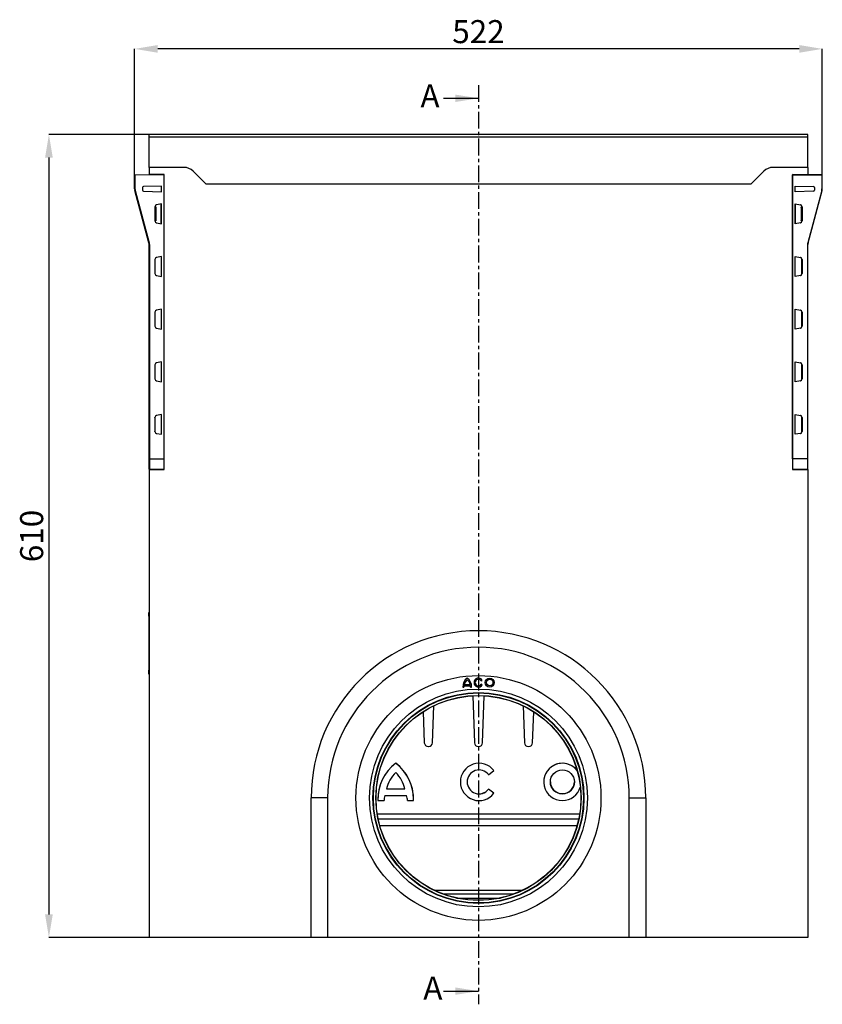
# Model space of a CAD drawing. Units: millimetres. Extents: x -551 to 1177, y -301 to 902.
# Drawn here: x 38 to 648, y 51 to 799 of the extents above; entities that cross this region are included whole.
import ezdxf

# ---------------------------------------------------------------- set-up
doc = ezdxf.new("R2010")
doc.units = ezdxf.units.MM
doc.linetypes.add('CENTERX2', pattern=[20.32, 12.7, -2.54, 2.54, -2.54])
for name, color, linetype in [('132499', 7, 'Continuous'), ('NOTES', 7, 'Continuous'), ('SECTION_LINES', 1, 'CENTERX2')]:
    doc.layers.add(name, color=color, linetype=linetype)
doc.layers.add('DIMENSION', color=3, linetype='Continuous', lineweight=25)
doc.styles.add('SLDTEXTSTYLE0', font='TXT', dxfattribs={"width": 0.605})
doc.dimstyles.new('SLDDIMSTYLE0', dxfattribs={"dimtxt": 17.5, "dimasz": 17.5, "dimexe": 0, "dimexo": 0.0625, "dimgap": 4.375, "dimtad": 1, "dimrnd": 1e-09, "dimzin": 12, "dimdsep": 46, "dimtxsty": 'SLDTEXTSTYLE0', "dimsah": 1, "dimcen": 0.09, "dimadec": 0, "dimazin": 3, "dimtfac": 1, "dimtofl": 0, "dimtmove": 0, "dimatfit": 3, "dimfxl": 0, "dimfrac": 2, "dimtolj": 1, "dimtzin": 12, "dimarcsym": 0})

# ---------------------------------------------------------------- blocks, each defined once
blk = doc.blocks.new('*D33')
at = {"layer": 'Defpoints', "color": 0}
for p in [(136.59, 711.48), (60.53, 101.48), (136.59, 101.48)]:
    blk.add_point(p, dxfattribs=at)
at = {"layer": 'DIMENSION', "color": 0, "lineweight": -2}
for p, q in [((136.53, 711.48), (60.53, 711.48)), ((60.53, 693.98), (60.53, 118.98)), ((136.53, 101.48), (60.53, 101.48))]:
    blk.add_line(p, q, dxfattribs=at)
at = {"layer": 'DIMENSION', "color": 0}
for points in [[(57.62, 693.98), (63.45, 693.98), (60.53, 711.48)], [(57.62, 118.98), (63.45, 118.98), (60.53, 101.48)]]:
    blk.add_solid(points, dxfattribs=at)
at = {"layer": 'DIMENSION', "color": 0, "insert": (38.66, 406.48), "char_height": 17.5, "attachment_point": 2, "rotation": 90, "style": 'SLDTEXTSTYLE0'}
blk.add_mtext('\\A1;610', dxfattribs=at)
blk = doc.blocks.new('*D34')
at = {"layer": 'Defpoints', "color": 0}
for p in [(125.59, 776.48), (125.59, 680.53), (647.59, 680.53)]:
    blk.add_point(p, dxfattribs=at)
at = {"layer": 'DIMENSION', "color": 0, "lineweight": -2}
for p, q in [((125.59, 680.6), (125.59, 776.48)), ((630.09, 776.48), (143.09, 776.48)), ((647.59, 680.6), (647.59, 776.48))]:
    blk.add_line(p, q, dxfattribs=at)
at = {"layer": 'DIMENSION', "color": 0}
for points in [[(143.09, 779.4), (143.09, 773.56), (125.59, 776.48)], [(630.09, 779.4), (630.09, 773.56), (647.59, 776.48)]]:
    blk.add_solid(points, dxfattribs=at)
at = {"layer": 'DIMENSION', "color": 0, "insert": (386.59, 798.35), "char_height": 17.5, "attachment_point": 2, "style": 'SLDTEXTSTYLE0'}
blk.add_mtext('\\A1;522', dxfattribs=at)
blk = doc.blocks.new('1037743-M_002_Front_view')
for p, q in [((500, 0), (0, 0)), ((0, -2.12), (0, 0)), ((500, -2.12), (500, 0)), ((0, -25), (0, -2.12)), ((500, -2.12), (0, -2.12)), ((500, -25), (500, -2.12)), ((0, -25), (0, -30.5)), ((26.36, -25), (0, -25)), ((42.57, -37.07), (33.43, -27.93)), ((466.57, -27.93), (457.43, -37.07)), ((500, -25), (473.64, -25)), ((500, -25), (500, -30.5)), ((-11, -41.29), (-11, -30.94)), ((-10.75, -30.94), (-11, -30.94)), ((-10.75, -30.69), (11.5, -30.5)), ((11.5, -30.75), (-10.75, -30.94)), ((-10.75, -30.94), (-10.75, -41.29)), ((11.5, -30.5), (0, -30.5)), ((0, -30.5), (0, -30.6)), ((11.5, -254.5), (11.5, -30.5)), ((11.5, -246.5), (11.5, -30.75)), ((488.5, -30.5), (500, -30.5)), ((488.5, -30.5), (488.5, -254.5)), ((510.75, -30.69), (488.5, -30.5)), ((488.5, -246.5), (488.5, -30.75)), ((488.5, -30.75), (510.75, -30.94)), ((500, -30.6), (500, -30.5)), ((510.75, -30.94), (510.75, -41.29)), ((510.75, -30.94), (511, -30.94)), ((511, -41.29), (511, -30.94)), ((-11, -41.29), (-10.75, -41.29)), ((-0.17, -82.36), (-10.83, -42.58)), ((-10.59, -42.52), (0.07, -82.3)), ((-5, -40.35), (-5, -42.39)), ((9.5, -39.24), (-4.27, -39.6)), ((-4.27, -43.14), (9.5, -43.5)), ((9.5, -43.5), (9.5, -39.24)), ((456.68, -37.75), (43.32, -37.75)), ((456.68, -37.75), (43.32, -37.75)), ((490.5, -39.24), (504.27, -39.6)), ((490.5, -43.5), (490.5, -39.24)), ((504.27, -43.14), (490.5, -43.5)), ((510.59, -42.52), (499.93, -82.3)), ((500.17, -82.36), (510.83, -42.58)), ((505, -40.35), (505, -42.39)), ((511, -41.29), (510.75, -41.29)), ((4.45, -54.87), (4.38, -54.88)), ((4.38, -54.88), (4.38, -65.62)), ((4.45, -55), (4.45, -54.87)), ((4.45, -55.02), (5.15, -55)), ((4.49, -55.25), (4.45, -55.25)), ((4.49, -55.27), (5.11, -55.25)), ((4.5, -65), (4.5, -55.5)), ((5.1, -55.5), (4.5, -55.52)), ((5.1, -55.5), (5.1, -65)), ((5.14, -55.25), (5.11, -55.25)), ((5.15, -55), (5.15, -65.5)), ((9.5, -52.72), (5.62, -53.41)), ((9.25, -67.73), (9.25, -52.77)), ((9.5, -67.78), (9.5, -52.72)), ((490.5, -52.72), (494.38, -53.41)), ((490.5, -67.78), (490.5, -52.72)), ((490.75, -67.73), (490.75, -52.77)), ((494.85, -55), (494.85, -65.5)), ((495.55, -55.02), (494.85, -55)), ((494.86, -55.25), (494.89, -55.25)), ((495.51, -55.27), (494.89, -55.25)), ((494.9, -55.5), (494.9, -65)), ((494.9, -55.5), (495.5, -55.52)), ((495.5, -65), (495.5, -55.5)), ((495.51, -55.25), (495.55, -55.25)), ((495.55, -55), (495.55, -54.87)), ((495.55, -54.87), (495.62, -54.88)), ((495.62, -54.88), (495.62, -65.62)), ((4.38, -65.62), (4.45, -65.63)), ((4.45, -65.25), (4.49, -65.25)), ((5.15, -65.5), (4.45, -65.48)), ((4.45, -65.63), (4.45, -65.5)), ((5.11, -65.25), (4.49, -65.23)), ((4.5, -64.98), (5.1, -65)), ((5.11, -65.25), (5.14, -65.25)), ((5.62, -67.09), (9.5, -67.78)), ((494.38, -67.09), (490.5, -67.78)), ((494.85, -65.5), (495.55, -65.48)), ((494.89, -65.25), (494.86, -65.25)), ((494.89, -65.25), (495.51, -65.23)), ((495.5, -64.98), (494.9, -65)), ((495.55, -65.25), (495.51, -65.25)), ((495.55, -65.63), (495.55, -65.5)), ((495.62, -65.62), (495.55, -65.63)), ((0, -246.5), (0, -83.66)), ((0, -83.66), (0.25, -83.66)), ((0.25, -83.66), (0.25, -246.5)), ((499.75, -83.66), (499.75, -246.5)), ((500, -83.66), (499.75, -83.66)), ((500, -246.5), (500, -83.66)), ((4.45, -94.87), (4.38, -94.88)), ((4.38, -94.88), (4.38, -105.62)), ((4.45, -95), (4.45, -94.87)), ((4.49, -95.25), (4.45, -95.25)), ((4.5, -105), (4.5, -95.5)), ((9.5, -92.72), (5.62, -93.41)), ((9.5, -107.78), (9.5, -92.72)), ((490.5, -92.72), (494.38, -93.41)), ((490.5, -107.78), (490.5, -92.72)), ((495.5, -105), (495.5, -95.5)), ((495.51, -95.25), (495.55, -95.25)), ((495.55, -95), (495.55, -94.87)), ((495.55, -94.87), (495.62, -94.88)), ((495.62, -94.88), (495.62, -105.62)), ((4.38, -105.62), (4.45, -105.63)), ((4.45, -105.25), (4.49, -105.25)), ((4.45, -105.63), (4.45, -105.5)), ((5.62, -107.09), (9.5, -107.78)), ((494.38, -107.09), (490.5, -107.78)), ((495.55, -105.25), (495.51, -105.25)), ((495.55, -105.63), (495.55, -105.5)), ((495.62, -105.62), (495.55, -105.63)), ((9.5, -132.72), (5.62, -133.41)), ((9.5, -147.78), (9.5, -132.72)), ((490.5, -132.72), (494.38, -133.41)), ((490.5, -147.78), (490.5, -132.72)), ((4.45, -134.87), (4.38, -134.88)), ((4.38, -134.88), (4.38, -145.62)), ((4.45, -135), (4.45, -134.87)), ((4.49, -135.25), (4.45, -135.25)), ((4.5, -145), (4.5, -135.5)), ((495.5, -145), (495.5, -135.5)), ((495.51, -135.25), (495.55, -135.25)), ((495.55, -135), (495.55, -134.87)), ((495.55, -134.87), (495.62, -134.88)), ((495.62, -134.88), (495.62, -145.62)), ((4.38, -145.62), (4.45, -145.63)), ((4.45, -145.25), (4.49, -145.25)), ((4.45, -145.63), (4.45, -145.5)), ((5.62, -147.09), (9.5, -147.78)), ((494.38, -147.09), (490.5, -147.78)), ((495.55, -145.25), (495.51, -145.25)), ((495.55, -145.63), (495.55, -145.5)), ((495.62, -145.62), (495.55, -145.63)), ((4.45, -174.87), (4.38, -174.88)), ((4.38, -174.88), (4.38, -185.62)), ((4.45, -175), (4.45, -174.87)), ((4.51, -175.25), (4.45, -175.25)), ((4.51, -185), (4.51, -175.5)), ((9.5, -172.72), (5.62, -173.41)), ((9.5, -187.78), (9.5, -172.72)), ((490.5, -172.72), (494.38, -173.41)), ((490.5, -187.78), (490.5, -172.72)), ((495.49, -175.25), (495.55, -175.25)), ((495.49, -185), (495.49, -175.5)), ((495.55, -175), (495.55, -174.87)), ((495.55, -174.87), (495.62, -174.88)), ((495.62, -174.88), (495.62, -185.62)), ((4.38, -185.62), (4.45, -185.63)), ((4.45, -185.25), (4.51, -185.25)), ((4.45, -185.63), (4.45, -185.5)), ((495.55, -185.25), (495.49, -185.25)), ((495.55, -185.63), (495.55, -185.5)), ((495.62, -185.62), (495.55, -185.63)), ((5.62, -187.09), (9.5, -187.78)), ((494.38, -187.09), (490.5, -187.78)), ((4.45, -214.87), (4.38, -214.88)), ((4.38, -214.88), (4.38, -225.62)), ((4.45, -215), (4.45, -214.87)), ((4.51, -215.25), (4.45, -215.25)), ((4.51, -225), (4.51, -215.5)), ((9.5, -212.72), (5.62, -213.41)), ((9.5, -227.78), (9.5, -212.72)), ((490.5, -212.72), (494.38, -213.41)), ((490.5, -227.78), (490.5, -212.72)), ((495.49, -215.25), (495.55, -215.25)), ((495.49, -225), (495.49, -215.5)), ((495.55, -215), (495.55, -214.87)), ((495.55, -214.87), (495.62, -214.88)), ((495.62, -214.88), (495.62, -225.62)), ((4.38, -225.62), (4.45, -225.63)), ((4.45, -225.25), (4.51, -225.25)), ((4.45, -225.63), (4.45, -225.5)), ((5.62, -227.09), (9.5, -227.78)), ((494.38, -227.09), (490.5, -227.78)), ((495.55, -225.25), (495.49, -225.25)), ((495.55, -225.63), (495.55, -225.5)), ((495.62, -225.62), (495.55, -225.63)), ((0, -254.15), (0, -246.5)), ((0, -246.5), (0.25, -246.5)), ((0.25, -246.5), (11.5, -246.5)), ((0.25, -246.5), (0.25, -254.4)), ((499.75, -246.5), (488.5, -246.5)), ((499.75, -246.5), (499.75, -254.4)), ((500, -246.5), (499.75, -246.5)), ((500, -254.15), (500, -246.5)), ((0, -254.5), (0, -610)), ((11.5, -254.5), (0, -254.5)), ((0.25, -254.4), (11.5, -254.5)), ((499.75, -254.4), (488.5, -254.5)), ((488.5, -254.5), (500, -254.5)), ((500, -254.5), (500, -610)), ((-0.2, -363), (0, -363)), ((-0.2, -366), (-0.2, -363)), ((-0.2, -366), (-0.2, -407)), ((0, -366), (-0.2, -366)), ((-0.2, -410), (-0.2, -407)), ((-0.2, -407), (0, -407)), ((0, -410), (-0.2, -410)), ((239.03, -418.84), (243.87, -418.84)), ((239.19, -417.94), (243.71, -417.94)), ((252.14, -415.13), (252.92, -414.68)), ((252.92, -418.05), (252.14, -417.6)), ((238.07, -419.74), (238.97, -419.74)), ((243.92, -419.74), (244.82, -419.74)), ((245.65, -426.37), (246.9, -462.1)), ((253.1, -462.1), (254.35, -426.37)), ((208.08, -438.52), (208.9, -462.1)), ((215.1, -462.1), (216.08, -434.04)), ((283.92, -434.04), (284.9, -462.1)), ((291.1, -462.1), (291.92, -438.52)), ((211.9, -465), (212.1, -465)), ((249.9, -465), (250.1, -465)), ((287.9, -465), (288.1, -465)), ((187.21, -477.65), (187.21, -477.63)), ((257.67, -486.31), (261.73, -483.2)), ((261.73, -483.2), (261.73, -483.18)), ((236.27, -491.8), (236.27, -491.82)), ((299.52, -491.8), (299.52, -491.82)), ((180.31, -497.17), (194.12, -497.17)), ((180.31, -497.19), (194.12, -497.19)), ((261.73, -500.42), (257.67, -497.32)), ((257.67, -497.33), (257.67, -497.32)), ((261.73, -500.44), (257.67, -497.33)), ((261.73, -500.44), (261.73, -500.42)), ((123, -610), (123, -504)), ((135.5, -504), (123, -504)), ((135.5, -504), (135.5, -610)), ((173.64, -504.91), (173.64, -504.93)), ((173.65, -505.99), (178.36, -505.99)), ((178.99, -502.25), (195.44, -502.25)), ((196.07, -505.99), (200.77, -505.99)), ((200.79, -504.93), (200.79, -504.91)), ((364.5, -610), (364.5, -504)), ((364.5, -504), (377, -504)), ((377, -504), (377, -610)), ((173.2, -516.13), (326.8, -516.13)), ((326.09, -520), (173.91, -520)), ((175.14, -525), (324.86, -525)), ((216.52, -574.17), (283.48, -574.17)), ((276.4, -577.13), (223.6, -577.13)), ((233.6, -580), (266.4, -580)), ((123, -610), (0, -610)), ((135.5, -610), (123, -610)), ((364.5, -610), (135.5, -610)), ((377, -610), (364.5, -610)), ((500, -610), (377, -610))]:
    blk.add_line(p, q)
at = {"flags": 128}
for points in [[(10.55, -254.5), (10.53, -254.5), (10.49, -254.49)], [(489.45, -254.5), (489.47, -254.5), (489.51, -254.49)]]:
    blk.add_lwpolyline(points, dxfattribs=at)
for centre, radius in [((250, -504), 93), ((250, -504), 93), ((258.55, -416.37), 3.38), ((258.55, -416.37), 2.48), ((250, -504), 82.75), ((250, -504), 80.08), ((250, -504), 79.75), ((250, -504), 77.9), ((250, -504), 77.75), ((313.7, -491.82), 9.11)]:
    blk.add_circle(centre, radius)
for centre, radius, start, end in [((26.36, -35), 10, 45, 90), ((473.64, -35), 10, 90, 135), ((-10.75, -30.94), 0.25, 90.5, 180), ((-3.59, -30.82), 7.16, 179.0002, 180.9998), ((49.64, -30), 10, 225, 230.80503), ((450.36, -30), 10, 309.19497, 315), ((510.75, -30.94), 0.25, 0, 89.5), ((503.59, -30.82), 7.16, 359.0002, 0.9998), ((-6, -41.29), 5, 180, 195), ((-3.57, -68.96), 27.36, 104.87093, 105.39008), ((-6, -41.29), 4.75, 180, 195), ((-4.25, -40.35), 0.75, 91.5, 180), ((-4.25, -42.39), 0.75, 180, 268.5), ((504.25, -40.35), 0.75, 0, 88.5), ((504.25, -42.39), 0.75, 271.5, 0), ((506, -41.29), 4.75, 345, 0), ((503.57, -68.96), 27.36, 74.60992, 75.12907), ((506, -41.29), 5, 345, 0), ((7.09, -108.74), 27.36, 104.87093, 105.39008), ((-5, -83.66), 5, 0, 15), ((-5, -83.66), 5.25, 0, 15), ((505, -83.66), 5.25, 165, 180), ((492.91, -108.74), 27.36, 74.60992, 75.12907), ((505, -83.66), 5, 165, 180), ((0.25, -254.15), 0.25, 180, 269.5), ((499.75, -254.15), 0.25, 270.5, 0), ((9.06, -255.48), 1, 77.99972, 89.5), ((490.94, -255.48), 1, 90.5, 101.82323), ((250, -504), 127, 0, 180), ((250, -504), 114.5, 0, 180), ((246.51, -419.74), 8.44, 126.8699, 180), ((246.51, -419.74), 7.54, 173.14235, 180), ((246.51, -419.74), 7.54, 132.19391, 166.18392), ((236.39, -419.74), 8.44, 0, 53.1301), ((236.39, -419.74), 7.54, 13.81608, 47.80609), ((236.39, -419.74), 7.54, 0, 6.85765), ((250, -416.37), 3.38, 30, 330), ((250, -416.37), 2.48, 30, 330), ((211.9, -462), 3, 182, 270), ((212.1, -462), 3, 270, 358), ((249.9, -462), 3, 182, 270), ((250.1, -462), 3, 270, 358), ((287.9, -462), 3, 182, 270), ((288.1, -462), 3, 270, 358), ((207.84, -504.92), 34.2, 127.09221, 179.99621), ((207.84, -504.93), 34.2, 127.0919, 181.777), ((166.58, -504.92), 34.21, 0.00384, 52.90774), ((166.58, -504.93), 34.2, 358.22315, 52.90795), ((250.46, -491.81), 14.19, 37.43962, 179.97304), ((250.46, -491.82), 14.19, 37.42058, 322.57942), ((313.7, -491.81), 14.18, 37.9288, 179.97304), ((313.7, -491.82), 14.17, 37.85237, 269.9996), ((203.36, -501.79), 23.51, 133.38923, 168.72001), ((171.06, -501.79), 23.51, 11.27999, 46.61077), ((250.46, -491.82), 9.08, 37.38106, 322.61894), ((250.46, -491.8), 9.08, 180.07651, 322.59983), ((313.7, -491.8), 9.1, 180.06361, 270.01413), ((313.7, -491.8), 9.1, 269.98587, 359.93636), ((313.7, -491.81), 14.18, 269.99082, 343.74412), ((191.3, -506.25), 12.94, 161.976, 178.8571), ((183.13, -506.25), 12.94, 1.1429, 18.024)]:
    blk.add_arc(centre, radius, start, end)
for centre, major_axis, ratio, start_param, end_param in [((5.88, -54.88), (1.45, 0.38), 0.999672, 1.488541, 2.884912), ((5.95, -54.87), (1.49, 0.22), 0.999066, 1.599568, 2.995939), ((4.45, -55), (0, 0.25), 0.034911, 1.572322, 3.142814), ((4.49, -55.5), (0, 0.25), 0.034963, 4.714831, 6.284409), ((5.11, -55.5), (0, 0.25), 0.034878, 0.001218, 1.570796), ((5.14, -55), (0, 0.25), 0.03489, 3.142812, 4.713304), ((494.05, -54.87), (1.49, -0.22), 0.999066, 0.145654, 1.542025), ((494.12, -54.88), (1.45, -0.38), 0.999672, 0.256681, 1.653051), ((494.86, -55), (0, 0.25), 0.03489, 1.569881, 3.140373), ((494.89, -55.5), (0, 0.25), 0.034878, 4.712389, 6.281967), ((495.51, -55.5), (0, 0.25), 0.034963, 6.281961, 7.85154), ((495.55, -55), (0, 0.25), 0.034911, 3.140372, 4.710863), ((5.88, -65.62), (1.45, -0.38), 0.999672, 3.398273, 4.794644), ((4.45, -65.5), (0, 0.25), 0.034911, 6.281964, 7.852456), ((5.95, -65.63), (1.49, -0.22), 0.999066, 3.287247, 4.683618), ((4.49, -65), (0, 0.25), 0.034963, 3.140369, 4.709947), ((5.11, -65), (0, 0.25), 0.034878, 1.570796, 3.140375), ((5.14, -65.5), (0, 0.25), 0.03489, 4.711474, 6.281966), ((494.05, -65.63), (1.49, 0.22), 0.999066, 4.74116, 6.137531), ((494.12, -65.62), (1.45, 0.38), 0.999672, 4.630134, 6.026505), ((494.86, -65.5), (0, 0.25), 0.03489, 0.00122, 1.571711), ((494.89, -65), (0, 0.25), 0.034878, 3.142811, 4.712389), ((495.51, -65), (0, 0.25), 0.034963, 1.573238, 3.142817), ((495.55, -65.5), (0, 0.25), 0.034911, 4.713915, 6.284406), ((5.88, -94.88), (1.45, 0.38), 0.999672, 1.488541, 2.884912), ((5.95, -94.87), (1.49, 0.22), 0.999066, 1.599568, 2.995939), ((4.45, -95), (0, 0.25), 0.034911, 1.572322, 3.142814), ((4.49, -95.5), (0, 0.25), 0.034963, 4.714831, 6.284409), ((494.05, -94.87), (1.49, -0.22), 0.999066, 0.145654, 1.542025), ((494.12, -94.88), (1.45, -0.38), 0.999672, 0.256681, 1.653051), ((495.51, -95.5), (0, 0.25), 0.034963, 6.281961, 7.85154), ((495.55, -95), (0, 0.25), 0.034911, 3.140372, 4.710863), ((5.88, -105.62), (1.45, -0.38), 0.999672, 3.398273, 4.794644), ((4.45, -105.5), (0, 0.25), 0.034911, 6.281964, 7.852456), ((5.95, -105.63), (1.49, -0.22), 0.999066, 3.287247, 4.683618), ((4.49, -105), (0, 0.25), 0.034963, 3.140369, 4.709947), ((494.05, -105.63), (1.49, 0.22), 0.999066, 4.74116, 6.137531), ((494.12, -105.62), (1.45, 0.38), 0.999672, 4.630134, 6.026505), ((495.51, -105), (0, 0.25), 0.034963, 1.573238, 3.142817), ((495.55, -105.5), (0, 0.25), 0.034911, 4.713915, 6.284406), ((5.88, -134.88), (1.45, 0.38), 0.999672, 1.488541, 2.884912), ((5.95, -134.87), (1.49, 0.22), 0.999066, 1.599568, 2.995939), ((494.05, -134.87), (1.49, -0.22), 0.999066, 0.145654, 1.542025), ((494.12, -134.88), (1.45, -0.38), 0.999672, 0.256681, 1.653051), ((4.45, -135), (0, 0.25), 0.034911, 1.572322, 3.142814), ((4.49, -135.5), (0, 0.25), 0.034963, 4.714831, 6.284409), ((495.51, -135.5), (0, 0.25), 0.034963, 6.281961, 7.85154), ((495.55, -135), (0, 0.25), 0.034911, 3.140372, 4.710863), ((5.88, -145.62), (1.45, -0.38), 0.999672, 3.398273, 4.794644), ((4.45, -145.5), (0, 0.25), 0.034911, 6.281964, 7.852456), ((5.95, -145.63), (1.49, -0.22), 0.999066, 3.287247, 4.683618), ((4.49, -145), (0, 0.25), 0.034963, 3.140369, 4.709947), ((494.05, -145.63), (1.49, 0.22), 0.999066, 4.74116, 6.137531), ((494.12, -145.62), (1.45, 0.38), 0.999672, 4.630134, 6.026505), ((495.51, -145), (0, 0.25), 0.034963, 1.573238, 3.142817), ((495.55, -145.5), (0, 0.25), 0.034911, 4.713915, 6.284406), ((5.88, -174.88), (1.45, 0.38), 0.999672, 1.488541, 2.884912), ((5.95, -174.87), (1.49, 0.22), 0.999066, 1.599568, 2.995939), ((4.45, -175), (0, 0.25), 0.034911, 1.572322, 3.142814), ((4.51, -175.5), (0, 0.25), 0.034963, 4.714831, 6.284409), ((494.05, -174.87), (1.49, -0.22), 0.999066, 0.145654, 1.542025), ((494.12, -174.88), (1.45, -0.38), 0.999672, 0.256681, 1.653051), ((495.49, -175.5), (0, 0.25), 0.034963, 6.281961, 7.85154), ((495.55, -175), (0, 0.25), 0.034911, 3.140372, 4.710863), ((5.88, -185.62), (1.45, -0.38), 0.999672, 3.398273, 4.794644), ((4.45, -185.5), (0, 0.25), 0.034911, 6.281964, 7.852456), ((5.95, -185.63), (1.49, -0.22), 0.999066, 3.287247, 4.683618), ((4.51, -185), (0, 0.25), 0.034963, 3.140369, 4.709947), ((494.05, -185.63), (1.49, 0.22), 0.999066, 4.74116, 6.137531), ((494.12, -185.62), (1.45, 0.38), 0.999672, 4.630134, 6.026505), ((495.49, -185), (0, 0.25), 0.034963, 1.573238, 3.142817), ((495.55, -185.5), (0, 0.25), 0.034911, 4.713915, 6.284406), ((5.88, -214.88), (1.45, 0.38), 0.999672, 1.488541, 2.884912), ((5.95, -214.87), (1.49, 0.22), 0.999066, 1.599568, 2.995939), ((4.45, -215), (0, 0.25), 0.034911, 1.572322, 3.142814), ((4.51, -215.5), (0, 0.25), 0.034963, 4.714831, 6.284409), ((494.05, -214.87), (1.49, -0.22), 0.999066, 0.145654, 1.542025), ((494.12, -214.88), (1.45, -0.38), 0.999672, 0.256681, 1.653051), ((495.49, -215.5), (0, 0.25), 0.034963, 6.281961, 7.85154), ((495.55, -215), (0, 0.25), 0.034911, 3.140372, 4.710863), ((5.88, -225.62), (1.45, -0.38), 0.999672, 3.398273, 4.794644), ((4.45, -225.5), (0, 0.25), 0.034911, 6.281964, 7.852456), ((5.95, -225.63), (1.49, -0.22), 0.999066, 3.287247, 4.683618), ((4.51, -225), (0, 0.25), 0.034963, 3.140369, 4.709947), ((494.05, -225.63), (1.49, 0.22), 0.999066, 4.74116, 6.137531), ((494.12, -225.62), (1.45, 0.38), 0.999672, 4.630134, 6.026505), ((495.49, -225), (0, 0.25), 0.034963, 1.573238, 3.142817), ((495.55, -225.5), (0, 0.25), 0.034911, 4.713915, 6.284406)]:
    blk.add_ellipse(centre, major_axis=major_axis, ratio=ratio, start_param=start_param, end_param=end_param)

msp = doc.modelspace()

# ---------------------------------------------------------------- linework, layer by layer
at = {"layer": 'NOTES'}
for p, q in [((359.99, 738.953), (386.59, 738.953)), ((359.99, 60.729), (386.59, 60.729))]:
    msp.add_line(p, q, dxfattribs=at)
for points in [[(386.59, 738.953), (369.09, 741.753), (369.09, 736.153)], [(386.59, 60.729), (369.09, 63.529), (369.09, 57.929)]]:
    msp.add_solid(points, dxfattribs=at)
at = {"layer": 'SECTION_LINES'}
msp.add_line((386.59, 748.953), (386.59, 50.729), dxfattribs=at)

# ---------------------------------------------------------------- block references
at = {"layer": '132499'}
msp.add_blockref('1037743-M_002_Front_view', (136.59, 711.478), dxfattribs=at)

# ---------------------------------------------------------------- texts
at = {"layer": 'NOTES', "char_height": 17.5, "attachment_point": 1, "style": 'SLDTEXTSTYLE0'}
for insert in [(342.572, 749.467), (344.719, 71.847)]:
    msp.add_mtext('A', dxfattribs=dict(at, insert=insert))

# ---------------------------------------------------------------- dimensions: what is measured, and where the dimension line sits
at = {"layer": 'DIMENSION'}
dim = msp.add_linear_dim(base=(125.59, 776.478), p1=(647.59, 680.534), p2=(125.59, 680.534), dimstyle='SLDDIMSTYLE0', dxfattribs=at)
dim.commit()
dim.dimension.update_dxf_attribs({"geometry": '*D34', "text_midpoint": (386.59, 776.478), "dimtype": 160})
dim = msp.add_linear_dim(base=(60.533, 101.478), p1=(136.59, 711.478), p2=(136.59, 101.478), angle=90, dimstyle='SLDDIMSTYLE0', dxfattribs=at)
dim.commit()
dim.dimension.update_dxf_attribs({"geometry": '*D33', "text_midpoint": (60.533, 406.478), "dimtype": 160})

doc.saveas('drawing.dxf')
